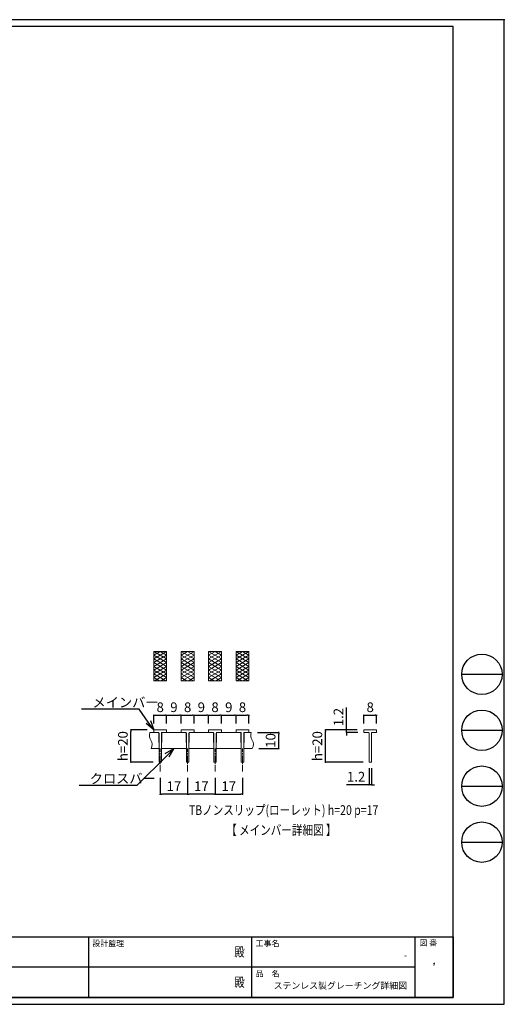
# Model space of a CAD drawing. Extents: x 0 to 431, y 0 to 305.
# Drawn here: x 280 to 431, y 0 to 305 of the extents above; entities that cross this region are included whole.
import ezdxf
from ezdxf import colors
from ezdxf.entities.mleader import LeaderData, LeaderLine
from ezdxf.enums import TextEntityAlignment as Align
from ezdxf.math import Vec2, Vec3

# ---------------------------------------------------------------- set-up
doc = ezdxf.new("R2010")
doc.units = 0
doc.header["$MEASUREMENT"] = 0
doc.linetypes.add('CENTER1', pattern=[10, 6.25, -1.25, 1.25, -1.25])
doc.layers.get('0').update_dxf_attribs({"linetype": 'CONTINUOUS'})
doc.layers.get('Defpoints').update_dxf_attribs({"linetype": 'CONTINUOUS'})
doc.layers.add('A1FRAME', color=7, linetype='CONTINUOUS')
for name, color, linetype, lineweight in [('中心線', 140, 'CENTER1', 5), ('寸法', 4, 'CONTINUOUS', 5), ('文字', 7, 'CONTINUOUS', 0), ('蓋', 3, 'CONTINUOUS', 5)]:
    doc.layers.add(name, color=color, linetype=linetype, lineweight=lineweight)
doc.styles.get("Standard").update_dxf_attribs({"font": 'txt.shx', "width": 0.8, "bigfont": 'bigfont.shx'})
doc.styles.add('丸ゴシック', font='HGRSMP.TTF', dxfattribs={"width": 0.9})
doc.dimstyles.new('単品1-2', dxfattribs={"dimtxt": 3, "dimasz": 0.5, "dimexe": 0, "dimexo": 2, "dimgap": 1, "dimtad": 1, "dimlfac": 2, "dimdsep": 46, "dimtxsty": 'STANDARD', "dimblk": 'DOT', "dimcen": 0.09, "dimadec": 0, "dimazin": 2, "dimtfac": 1, "dimtmove": 0, "dimatfit": 3, "dimldrblk": 'OPEN30', "dimfxl": 1, "dimtolj": 1, "dimtzin": 0, "dimarcsym": 0})

# ---------------------------------------------------------------- blocks, each defined once
blk = doc.blocks.new('_Dot')
at = {"color": 0, "linetype": 'ByBlock', "lineweight": -2}
blk.add_line((-0.5, 0), (-1, 0), dxfattribs=at)
at = {"color": 0, "linetype": 'ByBlock', "const_width": 0.5}
blk.add_lwpolyline([(-0.25, 0, 1), (0.25, 0, 1)], format="xyb", close=True, dxfattribs=at)
blk = doc.blocks.new('*D2')
at = {"layer": 'Defpoints', "color": 0, "transparency": 16777216}
for p in [(375.21, 85.06), (387.1, 85.06), (388.88, 75.06)]:
    blk.add_point(p, dxfattribs=at)
at = {"layer": '寸法', "color": 0, "lineweight": -2, "transparency": 16777216}
for p, q in [((385.1, 85.06), (375.21, 85.06)), ((375.21, 75.56), (375.21, 84.56)), ((386.88, 75.06), (375.21, 75.06))]:
    blk.add_line(p, q, dxfattribs=at)
at = {"layer": '寸法', "color": 0, "lineweight": -2, "transparency": 16777216, "xscale": 0.5, "yscale": 0.5, "zscale": 0.5}
for p, rotation in [((375.21, 85.06), 90), ((375.21, 75.06), 270)]:
    blk.add_blockref('_Dot', p, dxfattribs=dict(at, rotation=rotation))
at = {"layer": '寸法', "color": 0, "transparency": 16777216, "insert": (372.71, 80.06), "char_height": 3, "attachment_point": 5, "rotation": 90}
blk.add_mtext('\\A1;h=20', dxfattribs=at)
blk = doc.blocks.new('_Open30')
at = {"color": 0, "linetype": 'ByBlock', "lineweight": -2}
for p, q in [((-1, 0.27), (0, 0)), ((0, 0), (-1, -0.27)), ((0, 0), (-1, 0))]:
    blk.add_line(p, q, dxfattribs=at)
blk = doc.blocks.new('*D3')
at = {"layer": 'Defpoints', "color": 0, "transparency": 16777216}
for p in [(391.1, 89.61), (387.1, 85.06), (391.1, 85.06)]:
    blk.add_point(p, dxfattribs=at)
at = {"layer": '寸法', "color": 0, "lineweight": -2, "transparency": 16777216}
for p, q in [((387.1, 87.06), (387.1, 89.61)), ((387.6, 89.61), (390.6, 89.61)), ((391.1, 87.06), (391.1, 89.61))]:
    blk.add_line(p, q, dxfattribs=at)
at = {"layer": '寸法', "color": 0, "lineweight": -2, "transparency": 16777216, "xscale": 0.5, "yscale": 0.5, "zscale": 0.5, "rotation": 180}
blk.add_blockref('_Dot', (387.1, 89.61), dxfattribs=at)
at = {"layer": '寸法', "color": 0, "lineweight": -2, "transparency": 16777216, "xscale": 0.5, "yscale": 0.5, "zscale": 0.5}
blk.add_blockref('_Dot', (391.1, 89.61), dxfattribs=at)
at = {"layer": '寸法', "color": 0, "transparency": 16777216, "insert": (389.1, 92.11), "char_height": 3, "attachment_point": 5}
blk.add_mtext('\\A1;8', dxfattribs=at)
blk = doc.blocks.new('*D4')
at = {"layer": 'Defpoints', "color": 0, "transparency": 16777216}
for p in [(381.76, 85.06), (387.1, 85.06), (387.25, 84.31)]:
    blk.add_point(p, dxfattribs=at)
at = {"layer": '寸法', "color": 0, "lineweight": -2, "transparency": 16777216}
for p, q in [((381.76, 85.56), (381.76, 92.06)), ((385.1, 85.06), (381.76, 85.06)), ((381.76, 84.31), (381.76, 85.06)), ((385.25, 84.31), (381.76, 84.31)), ((381.76, 83.81), (381.76, 83.31))]:
    blk.add_line(p, q, dxfattribs=at)
at = {"layer": '寸法', "color": 0, "lineweight": -2, "transparency": 16777216, "xscale": 0.5, "yscale": 0.5, "zscale": 0.5}
for p, rotation in [((381.76, 85.06), 270), ((381.76, 84.31), 90)]:
    blk.add_blockref('_Dot', p, dxfattribs=dict(at, rotation=rotation))
at = {"layer": '寸法', "color": 0, "transparency": 16777216, "insert": (379.26, 89.06), "char_height": 3, "attachment_point": 5, "rotation": 90}
blk.add_mtext('\\A1;1.2', dxfattribs=at)
blk = doc.blocks.new('*D5')
at = {"layer": 'Defpoints', "color": 0, "transparency": 16777216}
for p in [(388.73, 75.21), (389.48, 75.21), (388.73, 68.07)]:
    blk.add_point(p, dxfattribs=at)
at = {"layer": '寸法', "color": 0, "lineweight": -2, "transparency": 16777216}
for p, q in [((388.73, 73.21), (388.73, 68.07)), ((389.48, 73.21), (389.48, 68.07)), ((388.23, 68.07), (381.73, 68.07)), ((389.48, 68.07), (388.73, 68.07)), ((389.98, 68.07), (390.48, 68.07))]:
    blk.add_line(p, q, dxfattribs=at)
at = {"layer": '寸法', "color": 0, "lineweight": -2, "transparency": 16777216, "xscale": 0.5, "yscale": 0.5, "zscale": 0.5}
blk.add_blockref('_Dot', (388.73, 68.07), dxfattribs=at)
at = {"layer": '寸法', "color": 0, "lineweight": -2, "transparency": 16777216, "xscale": 0.5, "yscale": 0.5, "zscale": 0.5, "rotation": 180}
blk.add_blockref('_Dot', (389.48, 68.07), dxfattribs=at)
at = {"layer": '寸法', "color": 0, "transparency": 16777216, "insert": (384.73, 70.57), "char_height": 3, "attachment_point": 5}
blk.add_mtext('\\A1;1.2', dxfattribs=at)
blk = doc.blocks.new('*D6')
at = {"layer": 'Defpoints', "color": 0, "transparency": 16777216}
for p in [(352.19, 84.31), (360.74, 84.31), (352.56, 79.31)]:
    blk.add_point(p, dxfattribs=at)
at = {"layer": '寸法', "color": 0, "lineweight": -2, "transparency": 16777216}
for p, q in [((354.19, 84.31), (360.74, 84.31)), ((360.74, 79.81), (360.74, 83.81)), ((354.56, 79.31), (360.74, 79.31))]:
    blk.add_line(p, q, dxfattribs=at)
at = {"layer": '寸法', "color": 0, "lineweight": -2, "transparency": 16777216, "xscale": 0.5, "yscale": 0.5, "zscale": 0.5}
for p, rotation in [((360.74, 84.31), 90), ((360.74, 79.31), 270)]:
    blk.add_blockref('_Dot', p, dxfattribs=dict(at, rotation=rotation))
at = {"layer": '寸法', "color": 0, "transparency": 16777216, "insert": (358.24, 81.81), "char_height": 3, "attachment_point": 5, "rotation": 90}
blk.add_mtext('\\A1;10', dxfattribs=at)
blk = doc.blocks.new('*D7')
at = {"layer": 'Defpoints', "color": 0, "transparency": 16777216}
for p in [(314.94, 85.06), (322.01, 85.06), (323.79, 75.06)]:
    blk.add_point(p, dxfattribs=at)
at = {"layer": '寸法', "color": 0, "lineweight": -2, "transparency": 16777216}
for p, q in [((320.01, 85.06), (314.94, 85.06)), ((314.94, 75.56), (314.94, 84.56)), ((321.79, 75.06), (314.94, 75.06))]:
    blk.add_line(p, q, dxfattribs=at)
at = {"layer": '寸法', "color": 0, "lineweight": -2, "transparency": 16777216, "xscale": 0.5, "yscale": 0.5, "zscale": 0.5}
for p, rotation in [((314.94, 85.06), 90), ((314.94, 75.06), 270)]:
    blk.add_blockref('_Dot', p, dxfattribs=dict(at, rotation=rotation))
at = {"layer": '寸法', "color": 0, "transparency": 16777216, "insert": (312.44, 80.06), "char_height": 3, "attachment_point": 5, "rotation": 90}
blk.add_mtext('\\A1;h=20', dxfattribs=at)
blk = doc.blocks.new('*D8')
at = {"layer": 'Defpoints', "color": 0, "transparency": 16777216}
for p in [(341.01, 72.23), (349.51, 72.23), (349.51, 65.12)]:
    blk.add_point(p, dxfattribs=at)
at = {"layer": '寸法', "color": 0, "lineweight": -2, "transparency": 16777216}
for p, q in [((341.01, 70.23), (341.01, 65.12)), ((349.51, 70.23), (349.51, 65.12)), ((341.51, 65.12), (349.01, 65.12))]:
    blk.add_line(p, q, dxfattribs=at)
at = {"layer": '寸法', "color": 0, "lineweight": -2, "transparency": 16777216, "xscale": 0.5, "yscale": 0.5, "zscale": 0.5, "rotation": 180}
blk.add_blockref('_Dot', (341.01, 65.12), dxfattribs=at)
at = {"layer": '寸法', "color": 0, "lineweight": -2, "transparency": 16777216, "xscale": 0.5, "yscale": 0.5, "zscale": 0.5}
blk.add_blockref('_Dot', (349.51, 65.12), dxfattribs=at)
at = {"layer": '寸法', "color": 0, "transparency": 16777216, "insert": (345.26, 67.62), "char_height": 3, "attachment_point": 5}
blk.add_mtext('\\A1;17', dxfattribs=at)
blk = doc.blocks.new('*D9')
at = {"layer": 'Defpoints', "color": 0, "transparency": 16777216}
for p in [(332.51, 72.23), (341.01, 72.23), (332.51, 65.12)]:
    blk.add_point(p, dxfattribs=at)
at = {"layer": '寸法', "color": 0, "lineweight": -2, "transparency": 16777216}
for p, q in [((332.51, 70.23), (332.51, 65.12)), ((341.01, 70.23), (341.01, 65.12)), ((340.51, 65.12), (333.01, 65.12))]:
    blk.add_line(p, q, dxfattribs=at)
at = {"layer": '寸法', "color": 0, "lineweight": -2, "transparency": 16777216, "xscale": 0.5, "yscale": 0.5, "zscale": 0.5, "rotation": 180}
blk.add_blockref('_Dot', (332.51, 65.12), dxfattribs=at)
at = {"layer": '寸法', "color": 0, "lineweight": -2, "transparency": 16777216, "xscale": 0.5, "yscale": 0.5, "zscale": 0.5}
blk.add_blockref('_Dot', (341.01, 65.12), dxfattribs=at)
at = {"layer": '寸法', "color": 0, "transparency": 16777216, "insert": (336.76, 67.62), "char_height": 3, "attachment_point": 5}
blk.add_mtext('\\A1;17', dxfattribs=at)
blk = doc.blocks.new('*D10')
at = {"layer": 'Defpoints', "color": 0, "transparency": 16777216}
for p in [(324.01, 72.23), (332.51, 72.23), (324.01, 65.12)]:
    blk.add_point(p, dxfattribs=at)
at = {"layer": '寸法', "color": 0, "lineweight": -2, "transparency": 16777216}
for p, q in [((324.01, 70.23), (324.01, 65.12)), ((332.51, 70.23), (332.51, 65.12)), ((332.01, 65.12), (324.51, 65.12))]:
    blk.add_line(p, q, dxfattribs=at)
at = {"layer": '寸法', "color": 0, "lineweight": -2, "transparency": 16777216, "xscale": 0.5, "yscale": 0.5, "zscale": 0.5, "rotation": 180}
blk.add_blockref('_Dot', (324.01, 65.12), dxfattribs=at)
at = {"layer": '寸法', "color": 0, "lineweight": -2, "transparency": 16777216, "xscale": 0.5, "yscale": 0.5, "zscale": 0.5}
blk.add_blockref('_Dot', (332.51, 65.12), dxfattribs=at)
at = {"layer": '寸法', "color": 0, "transparency": 16777216, "insert": (328.26, 67.62), "char_height": 3, "attachment_point": 5}
blk.add_mtext('\\A1;17', dxfattribs=at)
blk = doc.blocks.new('*D11')
at = {"layer": 'Defpoints', "color": 0, "transparency": 16777216}
for p in [(326.01, 89.61), (322.01, 85.06), (326.01, 85.06)]:
    blk.add_point(p, dxfattribs=at)
at = {"layer": '寸法', "color": 0, "lineweight": -2, "transparency": 16777216}
for p, q in [((322.01, 87.06), (322.01, 89.61)), ((322.51, 89.61), (325.51, 89.61)), ((326.01, 87.06), (326.01, 89.61))]:
    blk.add_line(p, q, dxfattribs=at)
at = {"layer": '寸法', "color": 0, "lineweight": -2, "transparency": 16777216, "xscale": 0.5, "yscale": 0.5, "zscale": 0.5, "rotation": 180}
blk.add_blockref('_Dot', (322.01, 89.61), dxfattribs=at)
at = {"layer": '寸法', "color": 0, "lineweight": -2, "transparency": 16777216, "xscale": 0.5, "yscale": 0.5, "zscale": 0.5}
blk.add_blockref('_Dot', (326.01, 89.61), dxfattribs=at)
at = {"layer": '寸法', "color": 0, "transparency": 16777216, "insert": (324.01, 92.11), "char_height": 3, "attachment_point": 5}
blk.add_mtext('\\A1;8', dxfattribs=at)
blk = doc.blocks.new('*D12')
at = {"layer": 'Defpoints', "color": 0, "transparency": 16777216}
for p in [(334.51, 89.61), (330.51, 85.06), (334.51, 85.06)]:
    blk.add_point(p, dxfattribs=at)
at = {"layer": '寸法', "color": 0, "lineweight": -2, "transparency": 16777216}
for p, q in [((330.51, 87.06), (330.51, 89.61)), ((331.01, 89.61), (334.01, 89.61)), ((334.51, 87.06), (334.51, 89.61))]:
    blk.add_line(p, q, dxfattribs=at)
at = {"layer": '寸法', "color": 0, "lineweight": -2, "transparency": 16777216, "xscale": 0.5, "yscale": 0.5, "zscale": 0.5, "rotation": 180}
blk.add_blockref('_Dot', (330.51, 89.61), dxfattribs=at)
at = {"layer": '寸法', "color": 0, "lineweight": -2, "transparency": 16777216, "xscale": 0.5, "yscale": 0.5, "zscale": 0.5}
blk.add_blockref('_Dot', (334.51, 89.61), dxfattribs=at)
at = {"layer": '寸法', "color": 0, "transparency": 16777216, "insert": (332.51, 92.11), "char_height": 3, "attachment_point": 5}
blk.add_mtext('\\A1;8', dxfattribs=at)
blk = doc.blocks.new('*D13')
at = {"layer": 'Defpoints', "color": 0, "transparency": 16777216}
for p in [(343.01, 89.61), (339.01, 85.06), (343.01, 85.06)]:
    blk.add_point(p, dxfattribs=at)
at = {"layer": '寸法', "color": 0, "lineweight": -2, "transparency": 16777216}
for p, q in [((339.01, 87.06), (339.01, 89.61)), ((339.51, 89.61), (342.51, 89.61)), ((343.01, 87.06), (343.01, 89.61))]:
    blk.add_line(p, q, dxfattribs=at)
at = {"layer": '寸法', "color": 0, "lineweight": -2, "transparency": 16777216, "xscale": 0.5, "yscale": 0.5, "zscale": 0.5, "rotation": 180}
blk.add_blockref('_Dot', (339.01, 89.61), dxfattribs=at)
at = {"layer": '寸法', "color": 0, "lineweight": -2, "transparency": 16777216, "xscale": 0.5, "yscale": 0.5, "zscale": 0.5}
blk.add_blockref('_Dot', (343.01, 89.61), dxfattribs=at)
at = {"layer": '寸法', "color": 0, "transparency": 16777216, "insert": (341.01, 92.11), "char_height": 3, "attachment_point": 5}
blk.add_mtext('\\A1;8', dxfattribs=at)
blk = doc.blocks.new('*D14')
at = {"layer": 'Defpoints', "color": 0, "transparency": 16777216}
for p in [(351.51, 89.61), (347.51, 85.06), (351.51, 85.06)]:
    blk.add_point(p, dxfattribs=at)
at = {"layer": '寸法', "color": 0, "lineweight": -2, "transparency": 16777216}
for p, q in [((347.51, 87.06), (347.51, 89.61)), ((348.01, 89.61), (351.01, 89.61)), ((351.51, 87.06), (351.51, 89.61))]:
    blk.add_line(p, q, dxfattribs=at)
at = {"layer": '寸法', "color": 0, "lineweight": -2, "transparency": 16777216, "xscale": 0.5, "yscale": 0.5, "zscale": 0.5, "rotation": 180}
blk.add_blockref('_Dot', (347.51, 89.61), dxfattribs=at)
at = {"layer": '寸法', "color": 0, "lineweight": -2, "transparency": 16777216, "xscale": 0.5, "yscale": 0.5, "zscale": 0.5}
blk.add_blockref('_Dot', (351.51, 89.61), dxfattribs=at)
at = {"layer": '寸法', "color": 0, "transparency": 16777216, "insert": (349.51, 92.11), "char_height": 3, "attachment_point": 5}
blk.add_mtext('\\A1;8', dxfattribs=at)
blk = doc.blocks.new('*D15')
at = {"layer": 'Defpoints', "color": 0, "transparency": 16777216}
for p in [(330.51, 89.61), (326.01, 85.06), (330.51, 85.06)]:
    blk.add_point(p, dxfattribs=at)
at = {"layer": '寸法', "color": 0, "lineweight": -2, "transparency": 16777216}
for p, q in [((326.01, 87.06), (326.01, 89.61)), ((326.51, 89.61), (330.01, 89.61)), ((330.51, 87.06), (330.51, 89.61))]:
    blk.add_line(p, q, dxfattribs=at)
at = {"layer": '寸法', "color": 0, "lineweight": -2, "transparency": 16777216, "xscale": 0.5, "yscale": 0.5, "zscale": 0.5, "rotation": 180}
blk.add_blockref('_Dot', (326.01, 89.61), dxfattribs=at)
at = {"layer": '寸法', "color": 0, "lineweight": -2, "transparency": 16777216, "xscale": 0.5, "yscale": 0.5, "zscale": 0.5}
blk.add_blockref('_Dot', (330.51, 89.61), dxfattribs=at)
at = {"layer": '寸法', "color": 0, "transparency": 16777216, "insert": (328.26, 92.11), "char_height": 3, "attachment_point": 5}
blk.add_mtext('\\A1;9', dxfattribs=at)
blk = doc.blocks.new('*D16')
at = {"layer": 'Defpoints', "color": 0, "transparency": 16777216}
for p in [(339.01, 89.61), (334.51, 85.06), (339.01, 85.06)]:
    blk.add_point(p, dxfattribs=at)
at = {"layer": '寸法', "color": 0, "lineweight": -2, "transparency": 16777216}
for p, q in [((334.51, 87.06), (334.51, 89.61)), ((335.01, 89.61), (338.51, 89.61)), ((339.01, 87.06), (339.01, 89.61))]:
    blk.add_line(p, q, dxfattribs=at)
at = {"layer": '寸法', "color": 0, "lineweight": -2, "transparency": 16777216, "xscale": 0.5, "yscale": 0.5, "zscale": 0.5, "rotation": 180}
blk.add_blockref('_Dot', (334.51, 89.61), dxfattribs=at)
at = {"layer": '寸法', "color": 0, "lineweight": -2, "transparency": 16777216, "xscale": 0.5, "yscale": 0.5, "zscale": 0.5}
blk.add_blockref('_Dot', (339.01, 89.61), dxfattribs=at)
at = {"layer": '寸法', "color": 0, "transparency": 16777216, "insert": (336.76, 92.11), "char_height": 3, "attachment_point": 5}
blk.add_mtext('\\A1;9', dxfattribs=at)
blk = doc.blocks.new('*D17')
at = {"layer": 'Defpoints', "color": 0, "transparency": 16777216}
for p in [(347.51, 89.61), (343.01, 85.06), (347.51, 85.06)]:
    blk.add_point(p, dxfattribs=at)
at = {"layer": '寸法', "color": 0, "lineweight": -2, "transparency": 16777216}
for p, q in [((343.01, 87.06), (343.01, 89.61)), ((343.51, 89.61), (347.01, 89.61)), ((347.51, 87.06), (347.51, 89.61))]:
    blk.add_line(p, q, dxfattribs=at)
at = {"layer": '寸法', "color": 0, "lineweight": -2, "transparency": 16777216, "xscale": 0.5, "yscale": 0.5, "zscale": 0.5, "rotation": 180}
blk.add_blockref('_Dot', (343.01, 89.61), dxfattribs=at)
at = {"layer": '寸法', "color": 0, "lineweight": -2, "transparency": 16777216, "xscale": 0.5, "yscale": 0.5, "zscale": 0.5}
blk.add_blockref('_Dot', (347.51, 89.61), dxfattribs=at)
at = {"layer": '寸法', "color": 0, "transparency": 16777216, "insert": (345.26, 92.11), "char_height": 3, "attachment_point": 5}
blk.add_mtext('\\A1;9', dxfattribs=at)

msp = doc.modelspace()

# ---------------------------------------------------------------- linework, layer by layer
at = {"layer": 'A1FRAME', "color": 1, "linetype": 'Continuous', "lineweight": 25}
for p, q in [((430.6604, 305.2925), (0, 305.2925)), ((430.6604, 0), (430.6604, 305.2925)), ((0, 0), (430.6604, 0))]:
    msp.add_line(p, q, dxfattribs=at)
at = {"layer": 'A1FRAME', "color": 11, "linetype": 'Continuous', "lineweight": 25}
for p, q in [((414.8551, 303.1372), (5.7474, 303.1372)), ((414.8551, 2.1553), (414.8551, 303.1372)), ((417.459, 102.3183), (429.9865, 102.3183)), ((417.459, 84.9726), (429.9865, 84.9726)), ((417.459, 67.6268), (429.9865, 67.6268)), ((417.459, 50.281), (429.9865, 50.281)), ((5.7474, 20.9465), (414.8551, 20.9465)), ((301.7462, 20.9465), (301.7462, 2.1553)), ((352.338, 20.9465), (352.338, 2.1553)), ((402.9298, 20.9465), (402.9298, 2.1553)), ((414.8551, 20.9465), (414.8551, 2.1553)), ((402.9298, 11.5509), (171.6529, 11.5509)), ((414.8551, 2.1553), (5.7474, 2.1553)), ((5.7474, 2.1553), (414.8551, 2.1553))]:
    msp.add_line(p, q, dxfattribs=at)
for centre in [(423.7227, 102.3183), (423.7227, 84.9726), (423.7227, 67.6268), (423.7227, 50.281)]:
    msp.add_circle(centre, 6.2638, dxfattribs=at)
at = {"layer": 'A1FRAME', "color": 11}
msp.add_point((430.6604, 305.2925), dxfattribs=at)
at = {"layer": '中心線', "linetype": 'CENTER1', "ltscale": 0.3}
for p, q in [((324.0128, 72.2259), (324.0128, 79.316)), ((332.5128, 72.2259), (332.5128, 79.316)), ((341.0128, 72.2259), (341.0128, 79.316)), ((349.5128, 72.2259), (349.5128, 79.316))]:
    msp.add_line(p, q, dxfattribs=at)
at = {"layer": '蓋', "linetype": 'Continuous'}
for p, q in [((322.0128, 109.4022), (322.0128, 100.2976)), ((322.0128, 109.4022), (326.0128, 109.4022)), ((326.0128, 109.4022), (322.0128, 107.0928)), ((322.0128, 109.4022), (326.0128, 107.0928)), ((324.0128, 109.4022), (322.0128, 108.2475)), ((326.0128, 108.2475), (322.0128, 105.9381)), ((322.0128, 108.2475), (326.0128, 105.9381)), ((326.0128, 107.0928), (322.0128, 104.7834)), ((322.0128, 107.0928), (326.0128, 104.7834)), ((324.0128, 109.4022), (326.0128, 108.2475)), ((326.0128, 109.4022), (326.0128, 100.2976)), ((330.5128, 109.4022), (330.5128, 100.2976)), ((330.5128, 109.4022), (334.5128, 109.4022)), ((334.5128, 109.4022), (330.5128, 107.0928)), ((330.5128, 109.4022), (334.5128, 107.0928)), ((332.5128, 109.4022), (330.5128, 108.2475)), ((334.5128, 108.2475), (330.5128, 105.9381)), ((330.5128, 108.2475), (334.5128, 105.9381)), ((334.5128, 107.0928), (330.5128, 104.7834)), ((330.5128, 107.0928), (334.5128, 104.7834)), ((332.5128, 109.4022), (334.5128, 108.2475)), ((334.5128, 109.4022), (334.5128, 100.2976)), ((339.0128, 109.4022), (339.0128, 100.2976)), ((339.0128, 109.4022), (343.0128, 109.4022)), ((343.0128, 109.4022), (339.0128, 107.0928)), ((339.0128, 109.4022), (343.0128, 107.0928)), ((341.0128, 109.4022), (339.0128, 108.2475)), ((343.0128, 108.2475), (339.0128, 105.9381)), ((339.0128, 108.2475), (343.0128, 105.9381)), ((343.0128, 107.0928), (339.0128, 104.7834)), ((339.0128, 107.0928), (343.0128, 104.7834)), ((341.0128, 109.4022), (343.0128, 108.2475)), ((343.0128, 109.4022), (343.0128, 100.2976)), ((347.5128, 109.4022), (347.5128, 100.2976)), ((347.5128, 109.4022), (351.5128, 109.4022)), ((351.5128, 109.4022), (347.5128, 107.0928)), ((347.5128, 109.4022), (351.5128, 107.0928)), ((349.5128, 109.4022), (347.5128, 108.2475)), ((351.5128, 108.2475), (347.5128, 105.9381)), ((347.5128, 108.2475), (351.5128, 105.9381)), ((351.5128, 107.0928), (347.5128, 104.7834)), ((347.5128, 107.0928), (351.5128, 104.7834)), ((349.5128, 109.4022), (351.5128, 108.2475)), ((351.5128, 109.4022), (351.5128, 100.2976)), ((326.0128, 105.9381), (322.0128, 103.6287)), ((322.0128, 105.9381), (326.0128, 103.6287)), ((326.0128, 104.7834), (322.0128, 102.474)), ((322.0128, 104.7834), (326.0128, 102.474)), ((334.5128, 105.9381), (330.5128, 103.6287)), ((330.5128, 105.9381), (334.5128, 103.6287)), ((334.5128, 104.7834), (330.5128, 102.474)), ((330.5128, 104.7834), (334.5128, 102.474)), ((343.0128, 105.9381), (339.0128, 103.6287)), ((339.0128, 105.9381), (343.0128, 103.6287)), ((343.0128, 104.7834), (339.0128, 102.474)), ((339.0128, 104.7834), (343.0128, 102.474)), ((351.5128, 105.9381), (347.5128, 103.6287)), ((347.5128, 105.9381), (351.5128, 103.6287)), ((351.5128, 104.7834), (347.5128, 102.474)), ((347.5128, 104.7834), (351.5128, 102.474)), ((326.0128, 103.6287), (322.0128, 101.3193)), ((322.0128, 103.6287), (326.0128, 101.3193)), ((322.0128, 102.474), (325.7825, 100.2976)), ((322.0128, 101.3193), (323.7825, 100.2976)), ((326.0128, 102.474), (322.2431, 100.2976)), ((326.0128, 101.3193), (324.2431, 100.2976)), ((334.5128, 103.6287), (330.5128, 101.3193)), ((330.5128, 103.6287), (334.5128, 101.3193)), ((330.5128, 102.474), (334.2825, 100.2976)), ((330.5128, 101.3193), (332.2825, 100.2976)), ((334.5128, 102.474), (330.7431, 100.2976)), ((334.5128, 101.3193), (332.7431, 100.2976)), ((343.0128, 103.6287), (339.0128, 101.3193)), ((339.0128, 103.6287), (343.0128, 101.3193)), ((339.0128, 102.474), (342.7825, 100.2976)), ((339.0128, 101.3193), (340.7825, 100.2976)), ((343.0128, 102.474), (339.2431, 100.2976)), ((343.0128, 101.3193), (341.2431, 100.2976)), ((351.5128, 103.6287), (347.5128, 101.3193)), ((347.5128, 103.6287), (351.5128, 101.3193)), ((347.5128, 102.474), (351.2825, 100.2976)), ((347.5128, 101.3193), (349.2825, 100.2976)), ((351.5128, 102.474), (347.7431, 100.2976)), ((351.5128, 101.3193), (349.7431, 100.2976)), ((322.0128, 100.2976), (326.0128, 100.2976)), ((330.5128, 100.2976), (334.5128, 100.2976)), ((339.0128, 100.2976), (343.0128, 100.2976)), ((347.5128, 100.2976), (351.5128, 100.2976)), ((323.3878, 84.3079), (320.7929, 84.3079)), ((322.0128, 85.0579), (326.0128, 85.0579)), ((322.0128, 84.4579), (322.0128, 85.0579)), ((323.3878, 84.3079), (322.1628, 84.3079)), ((323.5378, 84.1579), (323.5378, 81.2829)), ((323.6378, 75.2079), (323.6378, 84.0579)), ((324.3878, 75.2079), (324.3878, 84.0579)), ((324.4878, 84.1579), (324.4878, 81.2829)), ((324.6378, 84.3079), (325.8628, 84.3079)), ((324.6378, 84.3079), (331.8878, 84.3079)), ((326.0128, 84.4579), (326.0128, 85.0579)), ((330.5128, 85.0579), (334.5128, 85.0579)), ((330.5128, 84.4579), (330.5128, 85.0579)), ((331.8878, 84.3079), (330.6628, 84.3079)), ((332.0378, 84.1579), (332.0378, 81.2829)), ((332.1378, 75.2079), (332.1378, 84.0579)), ((332.8878, 75.2079), (332.8878, 84.0579)), ((332.9878, 84.1579), (332.9878, 81.2829)), ((333.1378, 84.3079), (334.3628, 84.3079)), ((333.1378, 84.3079), (340.3878, 84.3079)), ((334.5128, 84.4579), (334.5128, 85.0579)), ((339.0128, 85.0579), (343.0128, 85.0579)), ((339.0128, 84.4579), (339.0128, 85.0579)), ((340.3878, 84.3079), (339.1628, 84.3079)), ((340.5378, 84.1579), (340.5378, 81.2829)), ((340.6378, 75.2079), (340.6378, 84.0579)), ((341.3878, 75.2079), (341.3878, 84.0579)), ((341.4878, 84.1579), (341.4878, 81.2829)), ((341.6378, 84.3079), (342.8628, 84.3079)), ((341.6378, 84.3079), (348.8878, 84.3079)), ((343.0128, 84.4579), (343.0128, 85.0579)), ((347.5128, 85.0579), (351.5128, 85.0579)), ((347.5128, 84.4579), (347.5128, 85.0579)), ((348.8878, 84.3079), (347.6628, 84.3079)), ((349.0378, 84.1579), (349.0378, 81.2829)), ((349.1378, 75.2079), (349.1378, 84.0579)), ((349.8878, 75.2079), (349.8878, 84.0579)), ((349.9878, 84.1579), (349.9878, 81.2829)), ((350.1378, 84.3079), (351.3628, 84.3079)), ((350.1378, 84.3079), (352.1858, 84.3079)), ((351.5128, 84.4579), (351.5128, 85.0579)), ((387.1009, 85.0579), (391.1009, 85.0579)), ((387.1009, 84.4579), (387.1009, 85.0579)), ((388.4759, 84.3079), (387.2509, 84.3079)), ((388.7259, 75.2079), (388.7259, 84.0579)), ((389.4759, 75.2079), (389.4759, 84.0579)), ((389.7259, 84.3079), (390.9509, 84.3079)), ((391.1009, 84.4579), (391.1009, 85.0579)), ((323.6378, 79.3079), (321.1706, 79.3079)), ((332.1378, 79.3079), (324.3878, 79.3079)), ((340.6378, 79.3079), (332.8878, 79.3079)), ((349.1378, 79.3079), (341.3878, 79.3079)), ((352.5635, 79.3079), (349.8878, 79.3079)), ((324.2378, 75.0579), (323.7878, 75.0579)), ((332.7378, 75.0579), (332.2878, 75.0579)), ((341.2378, 75.0579), (340.7878, 75.0579)), ((349.7378, 75.0579), (349.2878, 75.0579)), ((389.3259, 75.0579), (388.8759, 75.0579))]:
    msp.add_line(p, q, dxfattribs=at)
for centre, radius, start, end in [((323.5098, 83.4434), 2.8511, 162.348771, 212.317537), ((322.1628, 84.4579), 0.15, 180, 270), ((323.3878, 84.0579), 0.25, 0, 90), ((323.3878, 84.1579), 0.15, 0, 90), ((324.6378, 84.0579), 0.25, 90, 180), ((324.6378, 84.1579), 0.15, 90, 180), ((325.8628, 84.4579), 0.15, 270, 0), ((330.6628, 84.4579), 0.15, 180, 270), ((331.8878, 84.0579), 0.25, 0, 90), ((331.8878, 84.1579), 0.15, 0, 90), ((333.1378, 84.0579), 0.25, 90, 180), ((333.1378, 84.1579), 0.15, 90, 180), ((334.3628, 84.4579), 0.15, 270, 0), ((339.1628, 84.4579), 0.15, 180, 270), ((340.3878, 84.0579), 0.25, 0, 90), ((340.3878, 84.1579), 0.15, 0, 90), ((341.6378, 84.0579), 0.25, 90, 180), ((341.6378, 84.1579), 0.15, 90, 180), ((342.8628, 84.4579), 0.15, 270, 0), ((347.6628, 84.4579), 0.15, 180, 270), ((348.8878, 84.0579), 0.25, 0, 90), ((348.8878, 84.1579), 0.15, 0, 90), ((350.1378, 84.0579), 0.25, 90, 180), ((350.1378, 84.1579), 0.15, 90, 180), ((351.3628, 84.4579), 0.15, 270, 0), ((354.9027, 83.4434), 2.8511, 162.348771, 212.317537), ((387.2509, 84.4579), 0.15, 180, 270), ((388.4759, 84.0579), 0.25, 0, 90), ((389.7259, 84.0579), 0.25, 90, 180), ((390.9509, 84.4579), 0.15, 270, 0), ((318.9432, 80.5545), 2.5526, 330.764674, 32.317537), ((324.0128, 81.2829), 0.475, 180, 217.863646), ((324.0128, 81.2829), 0.475, 322.136354, 0), ((332.5128, 81.2829), 0.475, 180, 217.863646), ((332.5128, 81.2829), 0.475, 322.136354, 0), ((341.0128, 81.2829), 0.475, 180, 217.863646), ((341.0128, 81.2829), 0.475, 322.136354, 0), ((349.5128, 81.2829), 0.475, 180, 217.863646), ((349.5128, 81.2829), 0.475, 322.136354, 0), ((350.3361, 80.5545), 2.5526, 330.764674, 32.317537), ((323.7878, 75.2079), 0.15, 180, 270), ((324.2378, 75.2079), 0.15, 270, 0), ((332.2878, 75.2079), 0.15, 180, 270), ((332.7378, 75.2079), 0.15, 270, 0), ((340.7878, 75.2079), 0.15, 180, 270), ((341.2378, 75.2079), 0.15, 270, 0), ((349.2878, 75.2079), 0.15, 180, 270), ((349.7378, 75.2079), 0.15, 270, 0), ((388.8759, 75.2079), 0.15, 180, 270), ((389.3259, 75.2079), 0.15, 270, 0)]:
    msp.add_arc(centre, radius, start, end, dxfattribs=at)

# ---------------------------------------------------------------- texts
at = {"layer": 'A1FRAME', "color": 11, "lineweight": 25, "style": '丸ゴシック'}
for s, p in [('設計監理', (302.9705, 19.8155)), ('工事名', (353.5623, 19.8155)), ('図 番', (404.3753, 19.9854)), ('品\u3000名', (353.5623, 10.4198))]:
    msp.add_text(s, height=1.80685, dxfattribs=at).set_placement(p, align=Align.TOP_LEFT)
at = {"layer": 'A1FRAME', "color": 11, "lineweight": 25, "style": '丸ゴシック', "width": 0.8}
for p in [(350.1698, 16.2487), (350.1698, 6.8531)]:
    msp.add_text('殿', height=2.891, dxfattribs=at).set_placement(p, align=Align.MIDDLE_RIGHT)
at = {"layer": 'A1FRAME', "color": 6, "lineweight": 25, "style": '丸ゴシック'}
for s, height, p in [('-', 2.0206, (400.5101, 15.2091)), ('ステンレス製グレーチング詳細図', 2.020565, (400.5101, 5.8135))]:
    msp.add_text(s, height=height, dxfattribs=at).set_placement(p, align=Align.MIDDLE_RIGHT)
at = {"layer": 'A1FRAME', "color": 6, "lineweight": 25, "style": '丸ゴシック', "width": 0.5}
msp.add_text('*', height=2.6941, dxfattribs=at).set_placement((408.8925, 11.5509), align=Align.MIDDLE_CENTER)
at = {"layer": '文字', "width": 0.8}
for s, p in [('TBノンスリップ(ローレット) h=20 p=17', (332.8897, 58.7237)), ('【 メインバー詳細図 】', (344.4448, 52.516))]:
    msp.add_text(s, height=3, dxfattribs=at).set_placement(p)

# ---------------------------------------------------------------- dimensions: what is measured, and where the dimension line sits
at = {"layer": '寸法'}
for base, p1, p2, picture, middle in [((326.0128, 89.6057), (322.0128, 85.0579), (326.0128, 85.0579), '*D11', (324.0128, 92.1057)), ((330.5128, 89.6057), (326.0128, 85.0579), (330.5128, 85.0579), '*D15', (328.2628, 92.1057)), ((334.5128, 89.6057), (330.5128, 85.0579), (334.5128, 85.0579), '*D12', (332.5128, 92.1057)), ((339.0128, 89.6057), (334.5128, 85.0579), (339.0128, 85.0579), '*D16', (336.7628, 92.1057)), ((347.5128, 89.6057), (343.0128, 85.0579), (347.5128, 85.0579), '*D17', (345.2628, 92.1057)), ((391.1009, 89.6057), (387.1009, 85.0579), (391.1009, 85.0579), '*D3', (389.1009, 92.1057)), ((324.0134, 65.1217), (332.5134, 72.2259), (324.0134, 72.2259), '*D10', (328.2634, 67.6217)), ((332.5134, 65.1217), (341.0134, 72.2259), (332.5134, 72.2259), '*D9', (336.7634, 67.6217)), ((349.5134, 65.1217), (341.0134, 72.2259), (349.5134, 72.2259), '*D8', (345.2634, 67.6217))]:
    dim = msp.add_linear_dim(base=base, p1=p1, p2=p2, dimstyle='単品1-2', dxfattribs=at)
    dim.commit()
    dim.dimension.update_dxf_attribs({"geometry": picture, "text_midpoint": middle})
for base, p1, p2, picture, middle in [((343.0128, 89.6057), (339.0128, 85.0579), (343.0128, 85.0579), '*D13', (341.0128, 89.6057)), ((351.5128, 89.6057), (347.5128, 85.0579), (351.5128, 85.0579), '*D14', (349.5128, 89.6057))]:
    dim = msp.add_linear_dim(base=base, p1=p1, p2=p2, dimstyle='単品1-2', dxfattribs=at)
    dim.commit()
    dim.dimension.update_dxf_attribs({"geometry": picture, "text_midpoint": middle, "dimtype": 160})
dim = msp.add_linear_dim(base=(381.7604, 85.0579), p1=(387.2509, 84.3079), p2=(387.1009, 85.0579), angle=90, text='1.2', dimstyle='単品1-2', dxfattribs=at)
dim.commit()
dim.dimension.update_dxf_attribs({"geometry": '*D4', "text_midpoint": (379.2604, 89.0579)})
for base, p1, p2, picture, middle in [((314.9405, 85.0579), (323.7878, 75.0579), (322.0128, 85.0579), '*D7', (314.9405, 80.0579)), ((375.2115, 85.0579), (388.8759, 75.0579), (387.1009, 85.0579), '*D2', (375.2115, 80.0579))]:
    dim = msp.add_linear_dim(base=base, p1=p1, p2=p2, angle=90, text='h=<>', dimstyle='単品1-2', dxfattribs=at)
    dim.commit()
    dim.dimension.update_dxf_attribs({"geometry": picture, "text_midpoint": middle, "dimtype": 160})
dim = msp.add_linear_dim(base=(360.7353, 84.3079), p1=(352.5635, 79.3079), p2=(352.1858, 84.3079), angle=90, dimstyle='単品1-2', dxfattribs=at)
dim.commit()
dim.dimension.update_dxf_attribs({"geometry": '*D6', "text_midpoint": (360.7353, 81.8079), "dimtype": 160})
dim = msp.add_linear_dim(base=(388.7259, 68.0738), p1=(389.4759, 75.2079), p2=(388.7259, 75.2079), text='1.2', dimstyle='単品1-2', dxfattribs=at)
dim.commit()
dim.dimension.update_dxf_attribs({"geometry": '*D5', "text_midpoint": (384.7259, 70.5738)})

# ---------------------------------------------------------------- leaders
at = {"layer": '寸法', "linetype": 'Continuous'}
ml = msp.add_multileader_mtext('Standard', dxfattribs=at)
ml.set_content('メインバー', color=256, style='STANDARD')
ml.set_leader_properties()
ml.set_arrow_properties(name='OPEN30')
ml.build(insert=Vec2(0, 0))
ml.multileader.update_dxf_attribs({"text_left_attachment_type": 6, "text_right_attachment_type": 6, "dogleg_length": 0.36, "arrow_head_size": 3})
ctx = ml.context
ctx.base_point, ctx.char_height, ctx.arrow_head_size, ctx.landing_gap_size, ctx.plane_origin = Vec3(302.0345, 91.502), 3, 3, 1, Vec3(275.5049, 147.0062)
ctx.left_attachment, ctx.right_attachment = 6, 6
notes = []
notes.append((ctx, [(1, (1, 1, 0), (317.5145, 91.502), (-1, 0), 0.36, [(0, [(322.0128, 85.0579)], 0, [])])]))
ctx.mtext.insert, ctx.mtext.flow_direction = Vec3(303.0345, 95.102), 5
ml = msp.add_multileader_mtext('Standard', dxfattribs=at)
ml.set_content('クロスバー', color=256, style='STANDARD')
ml.set_leader_properties()
ml.set_arrow_properties(name='OPEN30')
ml.build(insert=Vec2(0, 0))
ml.multileader.update_dxf_attribs({"text_left_attachment_type": 6, "text_right_attachment_type": 6, "dogleg_length": 0.36, "arrow_head_size": 3})
ctx = ml.context
ctx.base_point, ctx.char_height, ctx.arrow_head_size, ctx.landing_gap_size, ctx.plane_origin = Vec3(301.1699, 67.8881), 3, 3, 1, Vec3(275.5049, 17.2626)
ctx.left_attachment, ctx.right_attachment = 6, 6
notes.append((ctx, [(1, (1, 1, 0), (316.8099, 67.8881), (-1, 0), 0.36, [(0, [(328.2628, 79.3079)], 0, [])])]))
ctx.mtext.insert, ctx.mtext.flow_direction = Vec3(302.1699, 71.4881), 5
for ctx, leaders in notes:
    for number, flags, end, landing, length, lines in leaders:
        leader = LeaderData()
        leader.index, (leader.has_last_leader_line, leader.has_dogleg_vector, leader.attachment_direction) = number, flags
        leader.last_leader_point, leader.dogleg_vector, leader.dogleg_length = Vec3(end), Vec3(landing), length
        for number, points, colour, breaks in lines:
            line = LeaderLine()
            line.index, line.vertices, line.color, line.breaks = number, Vec3.list(points), colors.encode_raw_color(colour), breaks
            leader.lines.append(line)
        ctx.leaders.append(leader)

doc.saveas('drawing.dxf')
